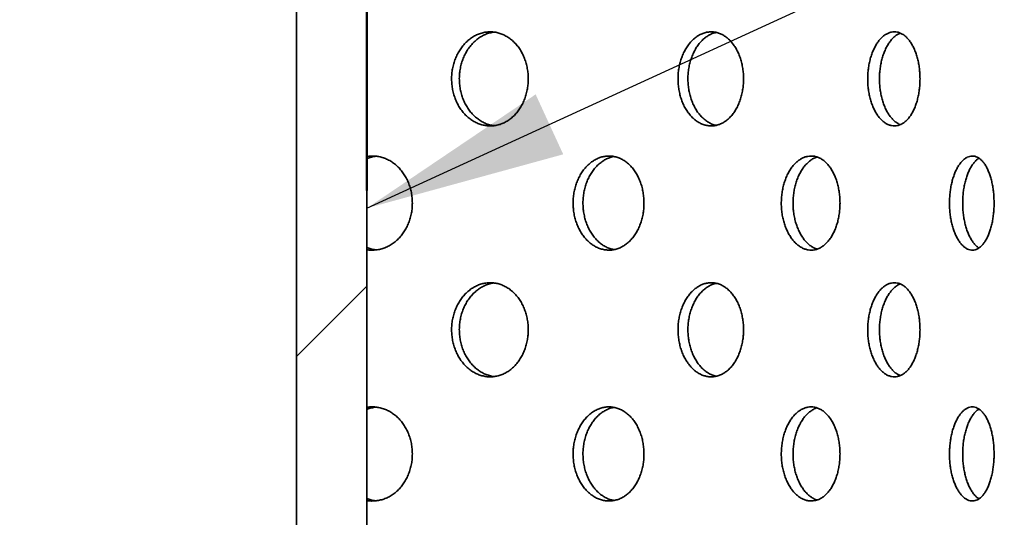
# Model space of a CAD drawing. Units: inches. Extents: x 0.2 to 8.4, y 0.1 to 10.9.
# Drawn here: x 4 to 4.5, y 6.7 to 7 of the extents above; entities that cross this region are included whole.
import ezdxf

# ---------------------------------------------------------------- set-up
doc = ezdxf.new("R2010")
doc.units = ezdxf.units.IN
doc.header["$MEASUREMENT"] = 0
doc.layers.add('WALL', color=7, linetype='Continuous', lineweight=50)
doc.styles.add('SLDTEXTSTYLE0', font='TXT', dxfattribs={"width": 0.605})
doc.dimstyles.new('SLDDIMSTYLE1', dxfattribs={"dimtxt": 0.101115, "dimasz": 0.1, "dimexe": 0, "dimexo": 0.0625, "dimgap": 0.025279, "dimtad": 0, "dimtih": 1, "dimtoh": 1, "dimdec": 6, "dimlfac": 8, "dimrnd": 1e-09, "dimzin": 12, "dimdsep": 46, "dimlunit": 5, "dimtxsty": 'SLDTEXTSTYLE0', "dimsah": 1, "dimcen": 0.09, "dimadec": 0, "dimazin": 3, "dimtfac": 1, "dimtdec": 3, "dimtofl": 0, "dimtmove": 0, "dimatfit": 3, "dimfxl": 0, "dimfrac": 2, "dimtolj": 1, "dimtzin": 12, "dimarcsym": 0})
doc.dimstyles.new('SLDDIMSTYLE4', dxfattribs={"dimtxt": 0.18, "dimasz": 0.1, "dimexe": 0, "dimexo": 0.0625, "dimgap": 0, "dimtad": 0, "dimtih": 1, "dimtoh": 1, "dimdec": 0, "dimrnd": 1e-09, "dimzin": 0, "dimdsep": 46, "dimlunit": 5, "dimtxsty": 'Standard', "dimsah": 1, "dimcen": 0.09, "dimadec": 0, "dimazin": 0, "dimtfac": 0.1, "dimtdec": 0, "dimtofl": 0, "dimtmove": 0, "dimatfit": 3, "dimfxl": 0, "dimfrac": 2, "dimtolj": 1, "dimtzin": 0, "dimarcsym": 0})

# ---------------------------------------------------------------- blocks, each defined once
blk = doc.blocks.new('_D_2')
at = {"layer": 'WALL'}
for p, q in [((3.3792, 7.38472), (3.3792, 6.90656)), ((4.20733, 7.38472), (4.20733, 6.90656)), ((3.3792, 7.03156), (3.4835, 7.03156)), ((4.20733, 7.03156), (4.10303, 7.03156)), ((3.6391, 7.01991), (3.6391, 6.88798)), ((3.6391, 7.01991), (3.66223, 7.01991)), ((3.963, 7.01991), (3.93988, 7.01991)), ((3.963, 7.01991), (3.963, 6.88798)), ((3.6391, 6.88798), (3.66223, 6.88798)), ((3.963, 6.88798), (3.93988, 6.88798))]:
    blk.add_line(p, q, dxfattribs=at)
for points in [[(3.3792, 7.03156), (3.4792, 7.01656), (3.4792, 7.04656)], [(4.20733, 7.03156), (4.10733, 7.04656), (4.10733, 7.01656)]]:
    blk.add_solid(points, dxfattribs=at)
at = {"layer": 'WALL', "char_height": 0.104167, "attachment_point": 1, "style": 'SLDTEXTSTYLE0'}
for s, insert in [('6 5/8', (3.71659, 7.16583)), ('%%c', (3.5769, 7.16583)), ('168', (3.68535, 7.01062))]:
    blk.add_mtext(s, dxfattribs=dict(at, insert=insert))
blk = doc.blocks.new('_D_3')
at = {"layer": 'WALL'}
for p, q in [((2.84014, 6.17691), (2.84014, 8.92869)), ((4.74639, 6.17691), (4.74639, 8.92869)), ((2.84014, 8.80369), (3.44495, 8.80369)), ((4.74639, 8.80369), (4.14158, 8.80369)), ((3.6391, 8.79205), (3.6391, 8.66012)), ((3.6391, 8.79205), (3.66223, 8.79205)), ((3.963, 8.79205), (3.93988, 8.79205)), ((3.963, 8.79205), (3.963, 8.66012)), ((3.6391, 8.66012), (3.66223, 8.66012)), ((3.963, 8.66012), (3.93988, 8.66012))]:
    blk.add_line(p, q, dxfattribs=at)
for points in [[(2.84014, 8.80369), (2.94014, 8.78869), (2.94014, 8.81869)], [(4.74639, 8.80369), (4.64639, 8.81869), (4.64639, 8.78869)]]:
    blk.add_solid(points, dxfattribs=at)
at = {"layer": 'WALL', "char_height": 0.104167, "attachment_point": 1, "style": 'SLDTEXTSTYLE0'}
for s, insert in [('15 1/4', (3.67805, 8.93797)), ('%%c', (3.53835, 8.93797)), ('387', (3.68535, 8.78275))]:
    blk.add_mtext(s, dxfattribs=dict(at, insert=insert))

msp = doc.modelspace()

# ---------------------------------------------------------------- hatches: boundary and pattern name
at = {"linetype": 'Continuous', "lineweight": 18}
h = msp.add_hatch(dxfattribs=at)
h.set_pattern_fill('ANSI31', style=0)
h.paths.add_polyline_path([(4.17232735, 7.44722068), (4.17232735, 6.07222068), (4.19107735, 6.07222068), (4.20732735, 6.25972068), (4.20732735, 7.44722068)], flags=0)

# ---------------------------------------------------------------- linework, layer by layer
at = {"color": 7, "linetype": 'Continuous', "lineweight": 35}
for p, q in [((4.17232735, 7.44722068), (4.17232735, 6.07222068)), ((4.20732735, 6.25972068), (4.20732735, 7.44722068))]:
    msp.add_line(p, q, dxfattribs=at)
for points, knots in [([(4.28764177, 6.96221753), (4.28761865, 6.96309103), (4.28757234, 6.96484084), (4.28720791, 6.96743071), (4.28663444, 6.96995578), (4.28582931, 6.97238052), (4.28481629, 6.97467805), (4.28360423, 6.97682367), (4.28220105, 6.97878359), (4.28062965, 6.98053931), (4.27890647, 6.98207109), (4.27704678, 6.98334964), (4.27507731, 6.98436614), (4.27302244, 6.98510692), (4.27090505, 6.98555122), (4.2687538, 6.98570244), (4.26659726, 6.98555812), (4.26446358, 6.98510922), (4.26237965, 6.98437201), (4.26037283, 6.98335602), (4.25847281, 6.98206503), (4.25670068, 6.98052591), (4.25507864, 6.97875764), (4.25363407, 6.97677583), (4.25237942, 6.97461394), (4.25132993, 6.97229759), (4.25050737, 6.969852), (4.24991419, 6.96731312), (4.24955753, 6.96471077), (4.24945093, 6.96207699), (4.24958658, 6.95944637), (4.24996268, 6.95684997), (4.25058285, 6.95432321), (4.25142991, 6.95189567), (4.25249327, 6.94959605), (4.25376622, 6.94745927), (4.25522439, 6.94550667), (4.25684988, 6.94376115), (4.25862668, 6.94225331), (4.26052634, 6.94099398), (4.26252617, 6.93999782), (4.26460299, 6.93928788), (4.26672773, 6.93886354), (4.26887529, 6.93873001), (4.27101815, 6.93890035), (4.27312965, 6.93936272), (4.27518415, 6.9401119), (4.2771528, 6.94114925), (4.27901405, 6.9424525), (4.28074413, 6.94400502), (4.28231616, 6.94579561), (4.2837163, 6.94779324), (4.28492666, 6.94997117), (4.28592526, 6.9523066), (4.28670977, 6.95476336), (4.28725367, 6.95725873), (4.28758138, 6.95975351), (4.28762164, 6.96139619), (4.28764177, 6.96221753)], [0, 0, 0, 0, 0.017761897, 0.035580684, 0.053342815, 0.071101905, 0.088917474, 0.10667708, 0.12449644, 0.142372154, 0.160191949, 0.178116695, 0.196098266, 0.214023126, 0.232009223, 0.250052642, 0.268038553, 0.28601705, 0.304053077, 0.322031284, 0.339958614, 0.357943362, 0.375870465, 0.393743057, 0.411672821, 0.42954529, 0.447381441, 0.465274558, 0.483110665, 0.500929639, 0.518805464, 0.536624448, 0.554439552, 0.572311448, 0.59012662, 0.607948896, 0.625827932, 0.643650366, 0.661494779, 0.679395939, 0.697240609, 0.71512748, 0.73307115, 0.750958293, 0.768902133, 0.786902968, 0.804846906, 0.822833907, 0.840878232, 0.858864989, 0.876840977, 0.894874569, 0.912850032, 0.930746205, 0.948699925, 0.966595632, 0.983297833, 1, 1, 1, 1]), ([(4.27060704, 6.93891698), (4.27055354, 6.93892038), (4.26978324, 6.93896926), (4.26830946, 6.93934659), (4.26622371, 6.94005798), (4.26421649, 6.94108093), (4.26231577, 6.94237007), (4.2605431, 6.94390967), (4.25892053, 6.94567777), (4.25747551, 6.94765959), (4.25622046, 6.94982146), (4.25517065, 6.95213781), (4.25434785, 6.95458343), (4.25375449, 6.95712234), (4.25339775, 6.95972474), (4.25329116, 6.96235858), (4.25342691, 6.96498926), (4.2538032, 6.96758572), (4.25442365, 6.97011253), (4.2552711, 6.97254013), (4.25633494, 6.97483978), (4.25760846, 6.97697656), (4.2590673, 6.97892921), (4.26069356, 6.98067455), (4.26247118, 6.98218287), (4.26437184, 6.98344007), (4.26637235, 6.98444376), (4.26845131, 6.9851249), (4.26986897, 6.98547996), (4.27058693, 6.98552377), (4.27058944, 6.98552392)], [0, 0, 0, 0, 0.0028765851, 0.0414164778, 0.0800796878, 0.1186189706, 0.1570511752, 0.1956064596, 0.2340381834, 0.2723551831, 0.3107947461, 0.3491114865, 0.3873517856, 0.4257142159, 0.4639544216, 0.5021585676, 0.5404845992, 0.5786887649, 0.6168847628, 0.6552025269, 0.6933986696, 0.7316097678, 0.7699425628, 0.8081539935, 0.8464116976, 0.8847910685, 0.9230493114, 0.9613963959, 0.9998652578, 1, 1, 1, 1]), ([(4.39482774, 6.96221753), (4.39480816, 6.96309103), (4.39476894, 6.96484084), (4.39446024, 6.96743071), (4.39397431, 6.96995578), (4.39329189, 6.97238052), (4.39243283, 6.97467805), (4.3914044, 6.97682367), (4.390213, 6.97878359), (4.38887777, 6.98053931), (4.38741236, 6.98207109), (4.38582938, 6.98334964), (4.38415139, 6.98436614), (4.38239893, 6.98510692), (4.38059121, 6.98555122), (4.37875272, 6.98570244), (4.37690782, 6.98555812), (4.37508051, 6.98510922), (4.37329407, 6.98437201), (4.37157209, 6.98335602), (4.3699402, 6.98206503), (4.36841687, 6.98052591), (4.36702148, 6.97875764), (4.36577786, 6.97677583), (4.36469709, 6.97461394), (4.36379255, 6.97229759), (4.36308333, 6.969852), (4.3625717, 6.96731312), (4.36226399, 6.96471077), (4.36217204, 6.96207699), (4.36228908, 6.95944637), (4.36261351, 6.95684997), (4.36314842, 6.95432321), (4.36387876, 6.95189567), (4.36479518, 6.94959605), (4.36589166, 6.94745927), (4.36714689, 6.94550667), (4.36854519, 6.94376115), (4.3700724, 6.94225331), (4.37170384, 6.94099398), (4.37341976, 6.93999782), (4.37519996, 6.93928788), (4.37701945, 6.93886354), (4.37885664, 6.93873001), (4.38068781, 6.93890035), (4.38249037, 6.93936272), (4.38424251, 6.9401119), (4.38591967, 6.94114925), (4.38750386, 6.9424525), (4.3889751, 6.94400502), (4.39031077, 6.94579561), (4.39149952, 6.94779324), (4.39252645, 6.94997117), (4.39337323, 6.9523066), (4.39403817, 6.95476336), (4.39449898, 6.95725873), (4.39477659, 6.95975351), (4.39481069, 6.96139619), (4.39482774, 6.96221753)], [0, 0, 0, 0, 0.017761897, 0.035580684, 0.053342815, 0.071101905, 0.088917474, 0.10667708, 0.12449644, 0.142372154, 0.160191949, 0.178116695, 0.196098266, 0.214023126, 0.232009223, 0.250052642, 0.268038553, 0.28601705, 0.304053077, 0.322031284, 0.339958614, 0.357943362, 0.375870465, 0.393743057, 0.411672821, 0.42954529, 0.447381441, 0.465274558, 0.483110665, 0.500929639, 0.518805464, 0.536624448, 0.554439552, 0.572311448, 0.59012662, 0.607948896, 0.625827932, 0.643650366, 0.661494779, 0.679395939, 0.697240609, 0.71512748, 0.73307115, 0.750958293, 0.768902133, 0.786902968, 0.804846906, 0.822833907, 0.840878232, 0.858864989, 0.876840977, 0.894874569, 0.912850032, 0.930746205, 0.948699925, 0.966595632, 0.983297833, 1, 1, 1, 1]), ([(4.38120725, 6.93908371), (4.38081087, 6.93916968), (4.37980307, 6.93938824), (4.37822651, 6.94007089), (4.37650272, 6.94107749), (4.37487019, 6.94237099), (4.37334602, 6.94390942), (4.37194993, 6.94567784), (4.37070569, 6.94765957), (4.36962439, 6.94982146), (4.36871942, 6.95213781), (4.36800987, 6.95458343), (4.36749802, 6.95712234), (4.36719018, 6.95972474), (4.36709823, 6.96235858), (4.36721537, 6.96498926), (4.36754002, 6.96758572), (4.36807525, 6.97011253), (4.36880605, 6.97254013), (4.36972304, 6.97483978), (4.37082021, 6.97697658), (4.37207625, 6.97892913), (4.37347544, 6.98067482), (4.37500374, 6.98218186), (4.37663606, 6.98344385), (4.37835411, 6.98442966), (4.37988717, 6.98507466), (4.38085186, 6.98527447), (4.38120972, 6.98534859)], [0, 0, 0, 0, 0.025902987, 0.065858419, 0.105685782, 0.145402488, 0.185246387, 0.224962596, 0.264560247, 0.304284557, 0.34388194, 0.383400326, 0.423044926, 0.462563216, 0.502044241, 0.541651225, 0.581132271, 0.620604875, 0.660203316, 0.69967607, 0.73916428, 0.778778253, 0.818266807, 0.85780318, 0.897465286, 0.937002216, 0.976630957, 1, 1, 1, 1]), ([(4.48267898, 6.96221753), (4.48266358, 6.96309103), (4.48263271, 6.96484084), (4.48238965, 6.96743071), (4.48200689, 6.96995578), (4.4814691, 6.97238052), (4.48079162, 6.97467805), (4.47997988, 6.97682367), (4.47903855, 6.97878359), (4.47798239, 6.98053931), (4.47682186, 6.98207109), (4.47556648, 6.98334964), (4.4742339, 6.98436614), (4.47284017, 6.98510692), (4.47140022, 6.98555122), (4.46993358, 6.98570244), (4.46845962, 6.98555812), (4.46699742, 6.98510922), (4.46556587, 6.98437201), (4.46418408, 6.98335602), (4.46287276, 6.98206503), (4.46164721, 6.98052591), (4.46052331, 6.97875764), (4.45952062, 6.97677583), (4.45864845, 6.97461394), (4.45791795, 6.97229759), (4.45734485, 6.969852), (4.45693123, 6.96731312), (4.45668236, 6.96471077), (4.45660801, 6.96207699), (4.45670267, 6.95944637), (4.45696501, 6.95684997), (4.45739746, 6.95432321), (4.4579876, 6.95189567), (4.45872764, 6.94959605), (4.45961241, 6.94745927), (4.46062436, 6.94550667), (4.46175052, 6.94376115), (4.46297905, 6.94225331), (4.46428983, 6.94099398), (4.4656667, 6.93999782), (4.46709306, 6.93928788), (4.46854882, 6.93886354), (4.47001659, 6.93873001), (4.47147722, 6.93890035), (4.47291289, 6.93936272), (4.47430635, 6.9401119), (4.47563813, 6.94114925), (4.47689434, 6.9424525), (4.47805944, 6.94400502), (4.47911584, 6.94579561), (4.48005498, 6.94779324), (4.48086547, 6.94997117), (4.48153322, 6.9523066), (4.48205721, 6.95476336), (4.48242014, 6.95725873), (4.48263872, 6.95975351), (4.48266556, 6.96139619), (4.48267898, 6.96221753)], [0, 0, 0, 0, 0.017761897, 0.035580684, 0.053342815, 0.071101905, 0.088917474, 0.10667708, 0.12449644, 0.142372154, 0.160191949, 0.178116695, 0.196098266, 0.214023126, 0.232009223, 0.250052642, 0.268038553, 0.28601705, 0.304053077, 0.322031284, 0.339958614, 0.357943362, 0.375870465, 0.393743057, 0.411672821, 0.42954529, 0.447381441, 0.465274558, 0.483110665, 0.500929639, 0.518805464, 0.536624448, 0.554439552, 0.572311448, 0.59012662, 0.607948896, 0.625827932, 0.643650366, 0.661494779, 0.679395939, 0.697240609, 0.71512748, 0.73307115, 0.750958293, 0.768902133, 0.786902968, 0.804846906, 0.822833907, 0.840878232, 0.858864989, 0.876840977, 0.894874569, 0.912850032, 0.930746205, 0.948699925, 0.966595632, 0.983297833, 1, 1, 1, 1]), ([(4.4728371, 6.93938853), (4.47236606, 6.93961003), (4.4714158, 6.9400569), (4.47004401, 6.94108308), (4.46873111, 6.94236949), (4.46750471, 6.94390982), (4.4663799, 6.94567773), (4.46537646, 6.9476596), (4.46450365, 6.94982146), (4.46377262, 6.95213781), (4.46319912, 6.95458343), (4.46278521, 6.95712234), (4.46253619, 6.95972474), (4.46246182, 6.96235858), (4.46255658, 6.96498926), (4.46281916, 6.96758572), (4.46325198, 6.97011253), (4.46384262, 6.97254012), (4.4645833, 6.97483979), (4.46546885, 6.97697655), (4.4664817, 6.97892925), (4.46760894, 6.98067437), (4.4688385, 6.98218353), (4.47015114, 6.9834376), (4.47149315, 6.98442775), (4.47241188, 6.98484537), (4.47285401, 6.98504635)], [0, 0, 0, 0, 0.041339146, 0.083396849, 0.125337698, 0.167412863, 0.209353188, 0.251168314, 0.293117193, 0.334932037, 0.376663461, 0.418528166, 0.460259487, 0.501951457, 0.54377644, 0.585468432, 0.62715151, 0.668967471, 0.710650707, 0.752350264, 0.794182628, 0.835882547, 0.877632965, 0.919516157, 0.961267163, 1, 1, 1, 1]), ([(4.22994199, 6.90034568), (4.22991737, 6.90122304), (4.22986805, 6.90298055), (4.22947978, 6.90558195), (4.22886853, 6.90811853), (4.22800999, 6.91055454), (4.22692918, 6.91286263), (4.22563676, 6.91501521), (4.22414173, 6.91697828), (4.22246923, 6.91873354), (4.22063878, 6.92025982), (4.21866786, 6.92152846), (4.21658577, 6.92253302), (4.21441775, 6.92325868), (4.21218751, 6.92369538), (4.20992979, 6.92381256), (4.20829725, 6.92376147), (4.20744067, 6.92358103), (4.20732735, 6.92355716)], [0, 0, 0, 0, 0.065915972, 0.132042222, 0.197958275, 0.263873415, 0.329998694, 0.395913951, 0.461846447, 0.52798911, 0.593921576, 0.659865537, 0.726019845, 0.791963676, 0.857888857, 0.924024373, 0.989949527, 1, 1, 1, 1]), ([(4.20732735, 6.92253139), (4.20733306, 6.92253407), (4.20804121, 6.92286582), (4.20953354, 6.92324444), (4.2110429, 6.92362071), (4.21182141, 6.92366159), (4.21184464, 6.92366281)], [0, 0, 0, 0, 0.00397946, 0.493654303, 0.98489149, 1, 1, 1, 1]), ([(4.34526772, 6.90034568), (4.3452463, 6.90122304), (4.3452034, 6.90298055), (4.34486553, 6.90558195), (4.34433349, 6.90811853), (4.343586, 6.91055454), (4.34264461, 6.91286263), (4.34151834, 6.91501521), (4.34021474, 6.91697828), (4.33875545, 6.91873355), (4.3371572, 6.9202598), (4.3354349, 6.92152855), (4.33361404, 6.92253268), (4.33171621, 6.92325994), (4.32976291, 6.92369071), (4.3277808, 6.92383005), (4.3257937, 6.92367634), (4.3238275, 6.92322101), (4.32190693, 6.92248057), (4.32005529, 6.92146386), (4.31830004, 6.92017416), (4.31666098, 6.91863738), (4.31515857, 6.91687188), (4.31381858, 6.91489245), (4.31265329, 6.91273162), (4.31167774, 6.91041564), (4.31091266, 6.90796932), (4.3103609, 6.9054283), (4.31002962, 6.90282354), (4.30993168, 6.90018702), (4.31005989, 6.89755337), (4.31041257, 6.89495416), (4.31099307, 6.89242485), (4.31178523, 6.88999506), (4.31277903, 6.88769366), (4.31396803, 6.88555564), (4.31532938, 6.8836024), (4.31684585, 6.8818575), (4.31850219, 6.88035153), (4.32027167, 6.87909532), (4.32213198, 6.87810419), (4.3240611, 6.87740085), (4.32603176, 6.87698405), (4.32801979, 6.87685881), (4.32999935, 6.87703731), (4.33194592, 6.87750644), (4.33383659, 6.87826056), (4.33564484, 6.87930013), (4.33735147, 6.8806019), (4.33893689, 6.88215037), (4.34037668, 6.88393428), (4.34165861, 6.88592281), (4.34276809, 6.88809193), (4.34368481, 6.89041975), (4.34440608, 6.8928711), (4.34490796, 6.89536657), (4.34521163, 6.89786804), (4.34524903, 6.8995198), (4.34526772, 6.90034568)], [0, 0, 0, 0, 0.017873844, 0.035804707, 0.053678573, 0.071552191, 0.089482791, 0.107356441, 0.125234766, 0.143170079, 0.161048396, 0.17892983, 0.196868301, 0.214749699, 0.23262604, 0.250559416, 0.26843575, 0.286306749, 0.304234733, 0.322105764, 0.339979504, 0.357910209, 0.375783969, 0.393664257, 0.411601552, 0.429481816, 0.447362244, 0.465299716, 0.483180112, 0.501054046, 0.518984999, 0.536858941, 0.554729885, 0.5726578, 0.59052878, 0.608404903, 0.626338001, 0.644214131, 0.662095519, 0.680033932, 0.697915288, 0.71579381, 0.733729376, 0.751607877, 0.769479879, 0.787408883, 0.805280908, 0.823152909, 0.841081875, 0.858953907, 0.876832425, 0.894767934, 0.912646443, 0.930527832, 0.94846626, 0.966347614, 0.983173809, 1, 1, 1, 1]), ([(4.33030277, 6.87716037), (4.32978494, 6.8772651), (4.32860926, 6.87750288), (4.32682569, 6.87821653), (4.32497352, 6.87922605), (4.32321865, 6.88051771), (4.32157976, 6.88205399), (4.32007759, 6.88381965), (4.31873783, 6.88579907), (4.31757277, 6.88795992), (4.31659743, 6.8902759), (4.31583252, 6.89272223), (4.3152809, 6.89526324), (4.31494971, 6.89786801), (4.31485181, 6.90050454), (4.31498001, 6.90313819), (4.31533263, 6.90573741), (4.31591302, 6.90826673), (4.31670505, 6.91069653), (4.31769867, 6.91299793), (4.31888748, 6.91513596), (4.32024863, 6.91708913), (4.32176487, 6.91883419), (4.32342107, 6.92033949), (4.32519014, 6.92159805), (4.32705113, 6.92258028), (4.32876453, 6.92323543), (4.32986278, 6.92343938), (4.33030411, 6.92352133)], [0, 0, 0, 0, 0.030973541, 0.070323194, 0.109547841, 0.148778325, 0.188133842, 0.227364373, 0.266608968, 0.305978686, 0.345223233, 0.384468129, 0.42383823, 0.463083058, 0.50231396, 0.541670011, 0.580900932, 0.620125392, 0.659474897, 0.698699433, 0.737935055, 0.77729573, 0.816531366, 0.855778333, 0.895150461, 0.934397358, 0.973638149, 1, 1, 1, 1]), ([(4.44285163, 6.90034568), (4.4428341, 6.90122304), (4.44279898, 6.90298055), (4.44252237, 6.90558195), (4.44208665, 6.90811853), (4.44147425, 6.91055454), (4.44070252, 6.91286263), (4.4397786, 6.91501521), (4.43870833, 6.91697828), (4.43750915, 6.91873355), (4.43619448, 6.9202598), (4.43477617, 6.92152855), (4.433275, 6.92253268), (4.43170856, 6.92325994), (4.43009426, 6.92369071), (4.42845417, 6.92383005), (4.42680796, 6.92367634), (4.42517698, 6.92322101), (4.423582, 6.92248057), (4.42204255, 6.92146386), (4.42058158, 6.92017416), (4.41921598, 6.91863738), (4.41796307, 6.91687188), (4.41684466, 6.91489245), (4.41587136, 6.91273162), (4.41505602, 6.91041564), (4.41441628, 6.90796932), (4.41395473, 6.9054283), (4.41367752, 6.90282354), (4.41359558, 6.90018702), (4.41370287, 6.89755337), (4.41399794, 6.89495416), (4.41448353, 6.89242485), (4.41514589, 6.88999506), (4.41597641, 6.88769366), (4.41696944, 6.88555564), (4.41810556, 6.8836024), (4.41937009, 6.8818575), (4.42074991, 6.88035153), (4.4222225, 6.87909532), (4.42376904, 6.87810419), (4.42537085, 6.87740085), (4.42700525, 6.87698405), (4.42865208, 6.87685881), (4.43028976, 6.87703731), (4.43189821, 6.87750644), (4.43345861, 6.87826056), (4.43494913, 6.87930013), (4.43635433, 6.8806019), (4.43765833, 6.88215037), (4.43884134, 6.88393428), (4.4398937, 6.88592281), (4.44080377, 6.88809193), (4.44155521, 6.89041975), (4.44214612, 6.8928711), (4.44255709, 6.89536657), (4.44280572, 6.89786804), (4.44283633, 6.8995198), (4.44285163, 6.90034568)], [0, 0, 0, 0, 0.017873844, 0.035804707, 0.053678573, 0.071552191, 0.089482791, 0.107356441, 0.125234766, 0.143170079, 0.161048396, 0.17892983, 0.196868301, 0.214749699, 0.23262604, 0.250559416, 0.26843575, 0.286306749, 0.304234733, 0.322105764, 0.339979504, 0.357910209, 0.375783969, 0.393664257, 0.411601552, 0.429481816, 0.447362244, 0.465299716, 0.483180112, 0.501054046, 0.518984999, 0.536858941, 0.554729885, 0.5726578, 0.59052878, 0.608404903, 0.626338001, 0.644214131, 0.662095519, 0.680033932, 0.697915288, 0.71579381, 0.733729376, 0.751607877, 0.769479879, 0.787408883, 0.805280908, 0.823152909, 0.841081875, 0.858953907, 0.876832425, 0.894767934, 0.912646443, 0.930527832, 0.94846626, 0.966347614, 0.983173809, 1, 1, 1, 1]), ([(4.43140521, 6.87741267), (4.43127958, 6.8774457), (4.43060949, 6.87762189), (4.42942781, 6.87822587), (4.42788673, 6.87922355), (4.42642648, 6.88051838), (4.425061, 6.88205381), (4.4238084, 6.8838197), (4.42269025, 6.88579905), (4.42171723, 6.88795992), (4.42090213, 6.8902759), (4.42026259, 6.89272223), (4.4198012, 6.89526324), (4.4195241, 6.89786801), (4.41944219, 6.90050454), (4.41954946, 6.90313819), (4.41984446, 6.90573741), (4.42032991, 6.90826673), (4.4209921, 6.91069653), (4.4218224, 6.91299793), (4.4228152, 6.91513598), (4.42395108, 6.91708908), (4.42521531, 6.91883441), (4.42659504, 6.92033868), (4.42806686, 6.92160107), (4.42961525, 6.92256905), (4.43073754, 6.92312496), (4.4313432, 6.92327439), (4.43140535, 6.92328972)], [0, 0, 0, 0, 0.0094953636, 0.0506461232, 0.0916661558, 0.1326922919, 0.1738491839, 0.2148753683, 0.2559162617, 0.297088005, 0.3381288475, 0.3791700558, 0.4203421987, 0.4613833362, 0.5024099091, 0.5435673597, 0.5845939524, 0.6256137891, 0.6667643939, 0.70778431, 0.7488158191, 0.789978105, 0.8310096292, 0.8720530026, 0.9132272664, 0.954270567, 0.9953074811, 1, 1, 1, 1]), ([(4.51955728, 6.90034568), (4.51954421, 6.90122304), (4.51951801, 6.90298055), (4.51931155, 6.90558195), (4.51898614, 6.90811853), (4.51852851, 6.91055454), (4.51795125, 6.91286263), (4.51725938, 6.91501521), (4.51645684, 6.91697828), (4.5155563, 6.91873355), (4.51456747, 6.9202598), (4.51349873, 6.92152855), (4.51236551, 6.92253268), (4.5111808, 6.92325994), (4.50995739, 6.92369071), (4.50871203, 6.92383005), (4.50745962, 6.92367634), (4.50621629, 6.92322101), (4.50499817, 6.92248057), (4.50382038, 6.92146386), (4.50270065, 6.92017416), (4.50165239, 6.91863738), (4.50068926, 6.91687188), (4.49982837, 6.91489245), (4.49907834, 6.91273162), (4.49844941, 6.91041564), (4.49795558, 6.90796932), (4.49759908, 6.9054283), (4.49738485, 6.90282354), (4.49732155, 6.90018702), (4.49740447, 6.89755337), (4.49763244, 6.89495416), (4.49800751, 6.89242485), (4.49851878, 6.88999506), (4.49915932, 6.88769366), (4.49992447, 6.88555564), (4.50079885, 6.8836024), (4.50177079, 6.8818575), (4.50282975, 6.88035153), (4.50395812, 6.87909532), (4.50514117, 6.87810419), (4.5063642, 6.87740085), (4.50760979, 6.87698405), (4.5088625, 6.87685881), (4.51010567, 6.87703731), (4.51132431, 6.87750644), (4.51250428, 6.87826056), (4.51362917, 6.87930013), (4.51468775, 6.8806019), (4.51566843, 6.88215037), (4.51655664, 6.88393428), (4.51734561, 6.88592281), (4.51802702, 6.88809193), (4.51858904, 6.89041975), (4.51903058, 6.8928711), (4.51933745, 6.89536657), (4.51952303, 6.89786804), (4.51954586, 6.8995198), (4.51955728, 6.90034568)], [0, 0, 0, 0, 0.017873844, 0.035804707, 0.053678573, 0.071552191, 0.089482791, 0.107356441, 0.125234766, 0.143170079, 0.161048396, 0.17892983, 0.196868301, 0.214749699, 0.23262604, 0.250559416, 0.26843575, 0.286306749, 0.304234733, 0.322105764, 0.339979504, 0.357910209, 0.375783969, 0.393664257, 0.411601552, 0.429481816, 0.447362244, 0.465299716, 0.483180112, 0.501054046, 0.518984999, 0.536858941, 0.554729885, 0.5726578, 0.59052878, 0.608404903, 0.626338001, 0.644214131, 0.662095519, 0.680033932, 0.697915288, 0.71579381, 0.733729376, 0.751607877, 0.769479879, 0.787408883, 0.805280908, 0.823152909, 0.841081875, 0.858953907, 0.876832425, 0.894767934, 0.912646443, 0.930527832, 0.94846626, 0.966347614, 0.983173809, 1, 1, 1, 1]), ([(4.51201239, 6.87799879), (4.51186987, 6.87808144), (4.51132124, 6.87839962), (4.5104047, 6.8792394), (4.50928342, 6.88051412), (4.50823594, 6.88205495), (4.50727299, 6.88381939), (4.50641244, 6.88579913), (4.5056627, 6.8879599), (4.50503405, 6.8902759), (4.50454044, 6.89272222), (4.50418411, 6.89526324), (4.50396999, 6.89786801), (4.50390673, 6.90050454), (4.50398962, 6.90313819), (4.5042175, 6.90573741), (4.50459241, 6.90826673), (4.50510348, 6.91069653), (4.50574378, 6.91299795), (4.50650866, 6.91513587), (4.5073827, 6.91708946), (4.50835451, 6.91883299), (4.5094126, 6.92034398), (4.51054292, 6.92158124), (4.51141573, 6.92237001), (4.5119159, 6.92264811), (4.51200881, 6.92269976)], [0, 0, 0, 0, 0.015521877, 0.059753935, 0.103992574, 0.148372208, 0.1926109, 0.236865452, 0.281261101, 0.325515598, 0.36977049, 0.414166569, 0.458421384, 0.502660495, 0.547040731, 0.591279863, 0.63551171, 0.679884564, 0.724116497, 0.76836093, 0.81274638, 0.85699083, 0.901248056, 0.945646422, 0.98990357, 1, 1, 1, 1]), ([(4.20732735, 6.87714634), (4.20753159, 6.87710583), (4.2084805, 6.87691765), (4.21020164, 6.87687272), (4.21245742, 6.87703357), (4.21468008, 6.87750744), (4.21684012, 6.87826029), (4.21890802, 6.8793002), (4.22086122, 6.88060188), (4.2226771, 6.88215038), (4.2243274, 6.88393428), (4.22579768, 6.88592281), (4.22707092, 6.88809193), (4.22812345, 6.89041975), (4.22895191, 6.8928711), (4.22952855, 6.89536657), (4.22987752, 6.89786804), (4.2299205, 6.8995198), (4.22994199, 6.90034568)], [0, 0, 0, 0, 0.018081927, 0.084011932, 0.14991797, 0.21603421, 0.281940333, 0.347846368, 0.413962469, 0.479868618, 0.545798685, 0.611938914, 0.677868946, 0.743809601, 0.809960596, 0.875901122, 0.937950567, 1, 1, 1, 1]), ([(4.21186912, 6.87704003), (4.21174651, 6.8770475), (4.2108715, 6.87710082), (4.20933816, 6.87745168), (4.20797171, 6.8779439), (4.20732735, 6.87817601)], [0, 0, 0, 0, 0.079283333, 0.565833591, 1, 1, 1, 1]), ([(4.28764177, 6.83721753), (4.28761865, 6.83809103), (4.28757234, 6.83984084), (4.28720791, 6.84243071), (4.28663444, 6.84495578), (4.28582931, 6.84738052), (4.28481629, 6.84967805), (4.28360423, 6.85182367), (4.28220105, 6.85378359), (4.28062965, 6.85553931), (4.27890647, 6.85707109), (4.27704678, 6.85834964), (4.27507731, 6.85936614), (4.27302244, 6.86010692), (4.27090505, 6.86055122), (4.2687538, 6.86070244), (4.26659726, 6.86055812), (4.26446358, 6.86010922), (4.26237965, 6.85937201), (4.26037283, 6.85835602), (4.25847281, 6.85706503), (4.25670068, 6.85552591), (4.25507864, 6.85375764), (4.25363407, 6.85177583), (4.25237942, 6.84961394), (4.25132993, 6.84729759), (4.25050737, 6.844852), (4.24991419, 6.84231312), (4.24955753, 6.83971077), (4.24945093, 6.83707699), (4.24958658, 6.83444637), (4.24996268, 6.83184997), (4.25058285, 6.82932321), (4.25142991, 6.82689567), (4.25249327, 6.82459605), (4.25376622, 6.82245927), (4.25522439, 6.82050667), (4.25684988, 6.81876115), (4.25862668, 6.81725331), (4.26052634, 6.81599398), (4.26252617, 6.81499782), (4.26460299, 6.81428788), (4.26672773, 6.81386354), (4.26887529, 6.81373001), (4.27101815, 6.81390035), (4.27312965, 6.81436272), (4.27518415, 6.8151119), (4.2771528, 6.81614925), (4.27901405, 6.8174525), (4.28074413, 6.81900502), (4.28231616, 6.82079561), (4.2837163, 6.82279324), (4.28492666, 6.82497117), (4.28592526, 6.8273066), (4.28670977, 6.82976336), (4.28725367, 6.83225873), (4.28758138, 6.83475351), (4.28762164, 6.83639619), (4.28764177, 6.83721753)], [0, 0, 0, 0, 0.0177618973, 0.0355806842, 0.0533428151, 0.0711019051, 0.0889174744, 0.1066770801, 0.1244964403, 0.1423721538, 0.1601919486, 0.1781166954, 0.196098266, 0.2140231265, 0.2320092231, 0.250052642, 0.2680385529, 0.2860170498, 0.3040530767, 0.3220312838, 0.3399586145, 0.3579433623, 0.3758704645, 0.3937430568, 0.4116728208, 0.4295452898, 0.4473814407, 0.4652745581, 0.4831106646, 0.5009296394, 0.5188054641, 0.5366244482, 0.5544395517, 0.5723114481, 0.5901266203, 0.6079488961, 0.6258279319, 0.6436503657, 0.6614947794, 0.679395939, 0.6972406086, 0.7151274802, 0.7330711501, 0.7509582927, 0.7689021335, 0.7869029678, 0.8048469063, 0.8228339067, 0.8408782324, 0.8588649893, 0.8768409769, 0.894874569, 0.9128500323, 0.930746205, 0.948699925, 0.9665956318, 0.9832978329, 1, 1, 1, 1]), ([(4.27060704, 6.81391698), (4.27055354, 6.81392038), (4.26978324, 6.81396926), (4.26830946, 6.81434659), (4.26622371, 6.81505798), (4.26421649, 6.81608093), (4.26231577, 6.81737007), (4.2605431, 6.81890967), (4.25892053, 6.82067777), (4.25747551, 6.82265959), (4.25622046, 6.82482146), (4.25517065, 6.82713781), (4.25434785, 6.82958343), (4.25375449, 6.83212234), (4.25339775, 6.83472474), (4.25329116, 6.83735858), (4.25342691, 6.83998926), (4.2538032, 6.84258572), (4.25442365, 6.84511253), (4.2552711, 6.84754013), (4.25633494, 6.84983978), (4.25760846, 6.85197656), (4.2590673, 6.85392921), (4.26069356, 6.85567455), (4.26247118, 6.85718287), (4.26437184, 6.85844007), (4.26637235, 6.85944376), (4.26845131, 6.8601249), (4.26986897, 6.86047996), (4.27058693, 6.86052377), (4.27058944, 6.86052392)], [0, 0, 0, 0, 0.002876585, 0.041416478, 0.080079688, 0.118618971, 0.157051175, 0.19560646, 0.234038183, 0.272355183, 0.310794746, 0.349111487, 0.387351786, 0.425714216, 0.463954422, 0.502158568, 0.540484599, 0.578688765, 0.616884763, 0.655202527, 0.69339867, 0.731609768, 0.769942563, 0.808153993, 0.846411698, 0.884791069, 0.923049311, 0.961396396, 0.999865258, 1, 1, 1, 1]), ([(4.39482774, 6.83721753), (4.39480816, 6.83809103), (4.39476894, 6.83984084), (4.39446024, 6.84243071), (4.39397431, 6.84495578), (4.39329189, 6.84738052), (4.39243283, 6.84967805), (4.3914044, 6.85182367), (4.390213, 6.85378359), (4.38887777, 6.85553931), (4.38741236, 6.85707109), (4.38582938, 6.85834964), (4.38415139, 6.85936614), (4.38239893, 6.86010692), (4.38059121, 6.86055122), (4.37875272, 6.86070244), (4.37690782, 6.86055812), (4.37508051, 6.86010922), (4.37329407, 6.85937201), (4.37157209, 6.85835602), (4.3699402, 6.85706503), (4.36841687, 6.85552591), (4.36702148, 6.85375764), (4.36577786, 6.85177583), (4.36469709, 6.84961394), (4.36379255, 6.84729759), (4.36308333, 6.844852), (4.3625717, 6.84231312), (4.36226399, 6.83971077), (4.36217204, 6.83707699), (4.36228908, 6.83444637), (4.36261351, 6.83184997), (4.36314842, 6.82932321), (4.36387876, 6.82689567), (4.36479518, 6.82459605), (4.36589166, 6.82245927), (4.36714689, 6.82050667), (4.36854519, 6.81876115), (4.3700724, 6.81725331), (4.37170384, 6.81599398), (4.37341976, 6.81499782), (4.37519996, 6.81428788), (4.37701945, 6.81386354), (4.37885664, 6.81373001), (4.38068781, 6.81390035), (4.38249037, 6.81436272), (4.38424251, 6.8151119), (4.38591967, 6.81614925), (4.38750386, 6.8174525), (4.3889751, 6.81900502), (4.39031077, 6.82079561), (4.39149952, 6.82279324), (4.39252645, 6.82497117), (4.39337323, 6.8273066), (4.39403817, 6.82976336), (4.39449898, 6.83225873), (4.39477659, 6.83475351), (4.39481069, 6.83639619), (4.39482774, 6.83721753)], [0, 0, 0, 0, 0.0177618973, 0.0355806842, 0.0533428151, 0.0711019051, 0.0889174744, 0.1066770801, 0.1244964403, 0.1423721538, 0.1601919486, 0.1781166954, 0.196098266, 0.2140231265, 0.2320092231, 0.250052642, 0.2680385529, 0.2860170498, 0.3040530767, 0.3220312838, 0.3399586145, 0.3579433623, 0.3758704645, 0.3937430568, 0.4116728208, 0.4295452898, 0.4473814407, 0.4652745581, 0.4831106646, 0.5009296394, 0.5188054641, 0.5366244482, 0.5544395517, 0.5723114481, 0.5901266203, 0.6079488961, 0.6258279319, 0.6436503657, 0.6614947794, 0.679395939, 0.6972406086, 0.7151274802, 0.7330711501, 0.7509582927, 0.7689021335, 0.7869029678, 0.8048469063, 0.8228339067, 0.8408782324, 0.8588649893, 0.8768409769, 0.894874569, 0.9128500323, 0.930746205, 0.948699925, 0.9665956318, 0.9832978329, 1, 1, 1, 1]), ([(4.38120725, 6.81408371), (4.38081087, 6.81416968), (4.37980307, 6.81438824), (4.37822651, 6.81507089), (4.37650272, 6.81607749), (4.37487019, 6.81737099), (4.37334602, 6.81890942), (4.37194993, 6.82067784), (4.37070569, 6.82265957), (4.36962439, 6.82482146), (4.36871942, 6.82713781), (4.36800987, 6.82958343), (4.36749802, 6.83212234), (4.36719018, 6.83472474), (4.36709823, 6.83735858), (4.36721537, 6.83998926), (4.36754002, 6.84258572), (4.36807525, 6.84511253), (4.36880605, 6.84754013), (4.36972304, 6.84983978), (4.37082021, 6.85197658), (4.37207625, 6.85392913), (4.37347544, 6.85567482), (4.37500374, 6.85718186), (4.37663606, 6.85844385), (4.37835411, 6.85942966), (4.37988717, 6.86007466), (4.38085186, 6.86027447), (4.38120972, 6.86034859)], [0, 0, 0, 0, 0.025902987, 0.065858419, 0.105685782, 0.145402488, 0.185246387, 0.224962596, 0.264560247, 0.304284557, 0.34388194, 0.383400326, 0.423044926, 0.462563216, 0.502044241, 0.541651225, 0.581132271, 0.620604875, 0.660203316, 0.69967607, 0.73916428, 0.778778253, 0.818266807, 0.85780318, 0.897465286, 0.937002216, 0.976630957, 1, 1, 1, 1]), ([(4.48267898, 6.83721753), (4.48266358, 6.83809103), (4.48263271, 6.83984084), (4.48238965, 6.84243071), (4.48200689, 6.84495578), (4.4814691, 6.84738052), (4.48079162, 6.84967805), (4.47997988, 6.85182367), (4.47903855, 6.85378359), (4.47798239, 6.85553931), (4.47682186, 6.85707109), (4.47556648, 6.85834964), (4.4742339, 6.85936614), (4.47284017, 6.86010692), (4.47140022, 6.86055122), (4.46993358, 6.86070244), (4.46845962, 6.86055812), (4.46699742, 6.86010922), (4.46556587, 6.85937201), (4.46418408, 6.85835602), (4.46287276, 6.85706503), (4.46164721, 6.85552591), (4.46052331, 6.85375764), (4.45952062, 6.85177583), (4.45864845, 6.84961394), (4.45791795, 6.84729759), (4.45734485, 6.844852), (4.45693123, 6.84231312), (4.45668236, 6.83971077), (4.45660801, 6.83707699), (4.45670267, 6.83444637), (4.45696501, 6.83184997), (4.45739746, 6.82932321), (4.4579876, 6.82689567), (4.45872764, 6.82459605), (4.45961241, 6.82245927), (4.46062436, 6.82050667), (4.46175052, 6.81876115), (4.46297905, 6.81725331), (4.46428983, 6.81599398), (4.4656667, 6.81499782), (4.46709306, 6.81428788), (4.46854882, 6.81386354), (4.47001659, 6.81373001), (4.47147722, 6.81390035), (4.47291289, 6.81436272), (4.47430635, 6.8151119), (4.47563813, 6.81614925), (4.47689434, 6.8174525), (4.47805944, 6.81900502), (4.47911584, 6.82079561), (4.48005498, 6.82279324), (4.48086547, 6.82497117), (4.48153322, 6.8273066), (4.48205721, 6.82976336), (4.48242014, 6.83225873), (4.48263872, 6.83475351), (4.48266556, 6.83639619), (4.48267898, 6.83721753)], [0, 0, 0, 0, 0.017761897, 0.035580684, 0.053342815, 0.071101905, 0.088917474, 0.10667708, 0.12449644, 0.142372154, 0.160191949, 0.178116695, 0.196098266, 0.214023126, 0.232009223, 0.250052642, 0.268038553, 0.28601705, 0.304053077, 0.322031284, 0.339958614, 0.357943362, 0.375870465, 0.393743057, 0.411672821, 0.42954529, 0.447381441, 0.465274558, 0.483110665, 0.500929639, 0.518805464, 0.536624448, 0.554439552, 0.572311448, 0.59012662, 0.607948896, 0.625827932, 0.643650366, 0.661494779, 0.679395939, 0.697240609, 0.71512748, 0.73307115, 0.750958293, 0.768902133, 0.786902968, 0.804846906, 0.822833907, 0.840878232, 0.858864989, 0.876840977, 0.894874569, 0.912850032, 0.930746205, 0.948699925, 0.966595632, 0.983297833, 1, 1, 1, 1]), ([(4.4728371, 6.81438853), (4.47236606, 6.81461003), (4.4714158, 6.8150569), (4.47004401, 6.81608308), (4.46873111, 6.81736949), (4.46750471, 6.81890982), (4.4663799, 6.82067773), (4.46537646, 6.8226596), (4.46450365, 6.82482146), (4.46377262, 6.82713781), (4.46319912, 6.82958343), (4.46278521, 6.83212234), (4.46253619, 6.83472474), (4.46246182, 6.83735858), (4.46255658, 6.83998926), (4.46281916, 6.84258572), (4.46325198, 6.84511253), (4.46384262, 6.84754012), (4.4645833, 6.84983979), (4.46546885, 6.85197655), (4.4664817, 6.85392925), (4.46760894, 6.85567437), (4.4688385, 6.85718353), (4.47015114, 6.8584376), (4.47149315, 6.85942775), (4.47241188, 6.85984537), (4.47285401, 6.86004635)], [0, 0, 0, 0, 0.041339146, 0.083396849, 0.125337698, 0.167412863, 0.209353188, 0.251168314, 0.293117193, 0.334932037, 0.376663461, 0.418528166, 0.460259487, 0.501951457, 0.54377644, 0.585468432, 0.62715151, 0.668967471, 0.710650707, 0.752350264, 0.794182628, 0.835882547, 0.877632965, 0.919516157, 0.961267163, 1, 1, 1, 1]), ([(4.22994199, 6.77534568), (4.22991737, 6.77622304), (4.22986805, 6.77798055), (4.22947978, 6.78058195), (4.22886853, 6.78311853), (4.22800999, 6.78555454), (4.22692918, 6.78786263), (4.22563676, 6.79001521), (4.22414173, 6.79197828), (4.22246923, 6.79373354), (4.22063878, 6.79525982), (4.21866786, 6.79652846), (4.21658577, 6.79753302), (4.21441775, 6.79825868), (4.21218751, 6.79869538), (4.20992979, 6.79881256), (4.20829725, 6.79876147), (4.20744067, 6.79858103), (4.20732735, 6.79855716)], [0, 0, 0, 0, 0.065915972, 0.132042222, 0.197958275, 0.263873415, 0.329998694, 0.395913951, 0.461846447, 0.52798911, 0.593921576, 0.659865537, 0.726019845, 0.791963676, 0.857888857, 0.924024373, 0.989949527, 1, 1, 1, 1]), ([(4.20732735, 6.79753139), (4.20733306, 6.79753407), (4.20804121, 6.79786582), (4.20953354, 6.79824444), (4.2110429, 6.79862071), (4.21182141, 6.79866159), (4.21184464, 6.79866281)], [0, 0, 0, 0, 0.00397946, 0.493654303, 0.98489149, 1, 1, 1, 1]), ([(4.34526772, 6.77534568), (4.3452463, 6.77622304), (4.3452034, 6.77798055), (4.34486553, 6.78058195), (4.34433349, 6.78311853), (4.343586, 6.78555454), (4.34264461, 6.78786263), (4.34151834, 6.79001521), (4.34021474, 6.79197828), (4.33875545, 6.79373355), (4.3371572, 6.7952598), (4.3354349, 6.79652855), (4.33361404, 6.79753268), (4.33171621, 6.79825994), (4.32976291, 6.79869071), (4.3277808, 6.79883005), (4.3257937, 6.79867634), (4.3238275, 6.79822101), (4.32190693, 6.79748057), (4.32005529, 6.79646386), (4.31830004, 6.79517416), (4.31666098, 6.79363738), (4.31515857, 6.79187188), (4.31381858, 6.78989245), (4.31265329, 6.78773162), (4.31167774, 6.78541564), (4.31091266, 6.78296932), (4.3103609, 6.7804283), (4.31002962, 6.77782354), (4.30993168, 6.77518702), (4.31005989, 6.77255337), (4.31041257, 6.76995416), (4.31099307, 6.76742485), (4.31178523, 6.76499506), (4.31277903, 6.76269366), (4.31396803, 6.76055564), (4.31532938, 6.7586024), (4.31684585, 6.7568575), (4.31850219, 6.75535153), (4.32027167, 6.75409532), (4.32213198, 6.75310419), (4.3240611, 6.75240085), (4.32603176, 6.75198405), (4.32801979, 6.75185881), (4.32999935, 6.75203731), (4.33194592, 6.75250644), (4.33383659, 6.75326056), (4.33564484, 6.75430013), (4.33735147, 6.7556019), (4.33893689, 6.75715037), (4.34037668, 6.75893428), (4.34165861, 6.76092281), (4.34276809, 6.76309193), (4.34368481, 6.76541975), (4.34440608, 6.7678711), (4.34490796, 6.77036657), (4.34521163, 6.77286804), (4.34524903, 6.7745198), (4.34526772, 6.77534568)], [0, 0, 0, 0, 0.017873844, 0.035804707, 0.053678573, 0.071552191, 0.089482791, 0.107356441, 0.125234766, 0.143170079, 0.161048396, 0.17892983, 0.196868301, 0.214749699, 0.23262604, 0.250559416, 0.26843575, 0.286306749, 0.304234733, 0.322105764, 0.339979504, 0.357910209, 0.375783969, 0.393664257, 0.411601552, 0.429481816, 0.447362244, 0.465299716, 0.483180112, 0.501054046, 0.518984999, 0.536858941, 0.554729885, 0.5726578, 0.59052878, 0.608404903, 0.626338001, 0.644214131, 0.662095519, 0.680033932, 0.697915288, 0.71579381, 0.733729376, 0.751607877, 0.769479879, 0.787408883, 0.805280908, 0.823152909, 0.841081875, 0.858953907, 0.876832425, 0.894767934, 0.912646443, 0.930527832, 0.94846626, 0.966347614, 0.983173809, 1, 1, 1, 1]), ([(4.33030277, 6.75216037), (4.32978494, 6.7522651), (4.32860926, 6.75250288), (4.32682569, 6.75321653), (4.32497352, 6.75422605), (4.32321865, 6.75551771), (4.32157976, 6.75705399), (4.32007759, 6.75881965), (4.31873783, 6.76079907), (4.31757277, 6.76295992), (4.31659743, 6.7652759), (4.31583252, 6.76772223), (4.3152809, 6.77026324), (4.31494971, 6.77286801), (4.31485181, 6.77550454), (4.31498001, 6.77813819), (4.31533263, 6.78073741), (4.31591302, 6.78326673), (4.31670505, 6.78569653), (4.31769867, 6.78799793), (4.31888748, 6.79013596), (4.32024863, 6.79208913), (4.32176487, 6.79383419), (4.32342107, 6.79533949), (4.32519014, 6.79659805), (4.32705113, 6.79758028), (4.32876453, 6.79823543), (4.32986278, 6.79843938), (4.33030411, 6.79852133)], [0, 0, 0, 0, 0.030973541, 0.070323194, 0.109547841, 0.148778325, 0.188133842, 0.227364373, 0.266608968, 0.305978686, 0.345223233, 0.384468129, 0.42383823, 0.463083058, 0.50231396, 0.541670011, 0.580900932, 0.620125392, 0.659474897, 0.698699433, 0.737935055, 0.77729573, 0.816531366, 0.855778333, 0.895150461, 0.934397358, 0.973638149, 1, 1, 1, 1]), ([(4.44285163, 6.77534568), (4.4428341, 6.77622304), (4.44279898, 6.77798055), (4.44252237, 6.78058195), (4.44208665, 6.78311853), (4.44147425, 6.78555454), (4.44070252, 6.78786263), (4.4397786, 6.79001521), (4.43870833, 6.79197828), (4.43750915, 6.79373355), (4.43619448, 6.7952598), (4.43477617, 6.79652855), (4.433275, 6.79753268), (4.43170856, 6.79825994), (4.43009426, 6.79869071), (4.42845417, 6.79883005), (4.42680796, 6.79867634), (4.42517698, 6.79822101), (4.423582, 6.79748057), (4.42204255, 6.79646386), (4.42058158, 6.79517416), (4.41921598, 6.79363738), (4.41796307, 6.79187188), (4.41684466, 6.78989245), (4.41587136, 6.78773162), (4.41505602, 6.78541564), (4.41441628, 6.78296932), (4.41395473, 6.7804283), (4.41367752, 6.77782354), (4.41359558, 6.77518702), (4.41370287, 6.77255337), (4.41399794, 6.76995416), (4.41448353, 6.76742485), (4.41514589, 6.76499506), (4.41597641, 6.76269366), (4.41696944, 6.76055564), (4.41810556, 6.7586024), (4.41937009, 6.7568575), (4.42074991, 6.75535153), (4.4222225, 6.75409532), (4.42376904, 6.75310419), (4.42537085, 6.75240085), (4.42700525, 6.75198405), (4.42865208, 6.75185881), (4.43028976, 6.75203731), (4.43189821, 6.75250644), (4.43345861, 6.75326056), (4.43494913, 6.75430013), (4.43635433, 6.7556019), (4.43765833, 6.75715037), (4.43884134, 6.75893428), (4.4398937, 6.76092281), (4.44080377, 6.76309193), (4.44155521, 6.76541975), (4.44214612, 6.7678711), (4.44255709, 6.77036657), (4.44280572, 6.77286804), (4.44283633, 6.7745198), (4.44285163, 6.77534568)], [0, 0, 0, 0, 0.017873844, 0.035804707, 0.053678573, 0.071552191, 0.089482791, 0.107356441, 0.125234766, 0.143170079, 0.161048396, 0.17892983, 0.196868301, 0.214749699, 0.23262604, 0.250559416, 0.26843575, 0.286306749, 0.304234733, 0.322105764, 0.339979504, 0.357910209, 0.375783969, 0.393664257, 0.411601552, 0.429481816, 0.447362244, 0.465299716, 0.483180112, 0.501054046, 0.518984999, 0.536858941, 0.554729885, 0.5726578, 0.59052878, 0.608404903, 0.626338001, 0.644214131, 0.662095519, 0.680033932, 0.697915288, 0.71579381, 0.733729376, 0.751607877, 0.769479879, 0.787408883, 0.805280908, 0.823152909, 0.841081875, 0.858953907, 0.876832425, 0.894767934, 0.912646443, 0.930527832, 0.94846626, 0.966347614, 0.983173809, 1, 1, 1, 1]), ([(4.43140521, 6.75241267), (4.43127958, 6.7524457), (4.43060949, 6.75262189), (4.42942781, 6.75322587), (4.42788673, 6.75422355), (4.42642648, 6.75551838), (4.425061, 6.75705381), (4.4238084, 6.7588197), (4.42269025, 6.76079905), (4.42171723, 6.76295992), (4.42090213, 6.7652759), (4.42026259, 6.76772223), (4.4198012, 6.77026324), (4.4195241, 6.77286801), (4.41944219, 6.77550454), (4.41954946, 6.77813819), (4.41984446, 6.78073741), (4.42032991, 6.78326673), (4.4209921, 6.78569653), (4.4218224, 6.78799793), (4.4228152, 6.79013598), (4.42395108, 6.79208908), (4.42521531, 6.79383441), (4.42659504, 6.79533868), (4.42806686, 6.79660107), (4.42961525, 6.79756905), (4.43073754, 6.79812496), (4.4313432, 6.79827439), (4.43140535, 6.79828972)], [0, 0, 0, 0, 0.009495364, 0.050646123, 0.091666156, 0.132692292, 0.173849184, 0.214875368, 0.255916262, 0.297088005, 0.338128847, 0.379170056, 0.420342199, 0.461383336, 0.502409909, 0.54356736, 0.584593952, 0.625613789, 0.666764394, 0.70778431, 0.748815819, 0.789978105, 0.831009629, 0.872053003, 0.913227266, 0.954270567, 0.995307481, 1, 1, 1, 1]), ([(4.51955728, 6.77534568), (4.51954421, 6.77622304), (4.51951801, 6.77798055), (4.51931155, 6.78058195), (4.51898614, 6.78311853), (4.51852851, 6.78555454), (4.51795125, 6.78786263), (4.51725938, 6.79001521), (4.51645684, 6.79197828), (4.5155563, 6.79373355), (4.51456747, 6.7952598), (4.51349873, 6.79652855), (4.51236551, 6.79753268), (4.5111808, 6.79825994), (4.50995739, 6.79869071), (4.50871203, 6.79883005), (4.50745962, 6.79867634), (4.50621629, 6.79822101), (4.50499817, 6.79748057), (4.50382038, 6.79646386), (4.50270065, 6.79517416), (4.50165239, 6.79363738), (4.50068926, 6.79187188), (4.49982837, 6.78989245), (4.49907834, 6.78773162), (4.49844941, 6.78541564), (4.49795558, 6.78296932), (4.49759908, 6.7804283), (4.49738485, 6.77782354), (4.49732155, 6.77518702), (4.49740447, 6.77255337), (4.49763244, 6.76995416), (4.49800751, 6.76742485), (4.49851878, 6.76499506), (4.49915932, 6.76269366), (4.49992447, 6.76055564), (4.50079885, 6.7586024), (4.50177079, 6.7568575), (4.50282975, 6.75535153), (4.50395812, 6.75409532), (4.50514117, 6.75310419), (4.5063642, 6.75240085), (4.50760979, 6.75198405), (4.5088625, 6.75185881), (4.51010567, 6.75203731), (4.51132431, 6.75250644), (4.51250428, 6.75326056), (4.51362917, 6.75430013), (4.51468775, 6.7556019), (4.51566843, 6.75715037), (4.51655664, 6.75893428), (4.51734561, 6.76092281), (4.51802702, 6.76309193), (4.51858904, 6.76541975), (4.51903058, 6.7678711), (4.51933745, 6.77036657), (4.51952303, 6.77286804), (4.51954586, 6.7745198), (4.51955728, 6.77534568)], [0, 0, 0, 0, 0.017873844, 0.035804707, 0.053678573, 0.071552191, 0.089482791, 0.107356441, 0.125234766, 0.143170079, 0.161048396, 0.17892983, 0.196868301, 0.214749699, 0.23262604, 0.250559416, 0.26843575, 0.286306749, 0.304234733, 0.322105764, 0.339979504, 0.357910209, 0.375783969, 0.393664257, 0.411601552, 0.429481816, 0.447362244, 0.465299716, 0.483180112, 0.501054046, 0.518984999, 0.536858941, 0.554729885, 0.5726578, 0.59052878, 0.608404903, 0.626338001, 0.644214131, 0.662095519, 0.680033932, 0.697915288, 0.71579381, 0.733729376, 0.751607877, 0.769479879, 0.787408883, 0.805280908, 0.823152909, 0.841081875, 0.858953907, 0.876832425, 0.894767934, 0.912646443, 0.930527832, 0.94846626, 0.966347614, 0.983173809, 1, 1, 1, 1]), ([(4.51201239, 6.75299879), (4.51186987, 6.75308144), (4.51132124, 6.75339962), (4.5104047, 6.7542394), (4.50928342, 6.75551412), (4.50823594, 6.75705495), (4.50727299, 6.75881939), (4.50641244, 6.76079913), (4.5056627, 6.7629599), (4.50503405, 6.7652759), (4.50454044, 6.76772222), (4.50418411, 6.77026324), (4.50396999, 6.77286801), (4.50390673, 6.77550454), (4.50398962, 6.77813819), (4.5042175, 6.78073741), (4.50459241, 6.78326673), (4.50510348, 6.78569653), (4.50574378, 6.78799795), (4.50650866, 6.79013587), (4.5073827, 6.79208946), (4.50835451, 6.79383299), (4.5094126, 6.79534398), (4.51054292, 6.79658124), (4.51141573, 6.79737001), (4.5119159, 6.79764811), (4.51200881, 6.79769976)], [0, 0, 0, 0, 0.015521877, 0.059753935, 0.1039925744, 0.1483722085, 0.1926109, 0.2368654523, 0.2812611005, 0.3255155979, 0.3697704898, 0.414166569, 0.4584213844, 0.5026604949, 0.5470407312, 0.591279863, 0.6355117098, 0.6798845643, 0.7241164967, 0.7683609299, 0.8127463802, 0.8569908296, 0.9012480561, 0.9456464221, 0.9899035701, 1, 1, 1, 1]), ([(4.20732735, 6.75214634), (4.20753159, 6.75210583), (4.2084805, 6.75191765), (4.21020164, 6.75187272), (4.21245742, 6.75203357), (4.21468008, 6.75250744), (4.21684012, 6.75326029), (4.21890802, 6.7543002), (4.22086122, 6.75560188), (4.2226771, 6.75715038), (4.2243274, 6.75893428), (4.22579768, 6.76092281), (4.22707092, 6.76309193), (4.22812345, 6.76541975), (4.22895191, 6.7678711), (4.22952855, 6.77036657), (4.22987752, 6.77286804), (4.2299205, 6.7745198), (4.22994199, 6.77534568)], [0, 0, 0, 0, 0.018081927, 0.084011932, 0.14991797, 0.21603421, 0.281940333, 0.347846368, 0.413962469, 0.479868618, 0.545798685, 0.611938914, 0.677868946, 0.743809601, 0.809960596, 0.875901122, 0.937950567, 1, 1, 1, 1]), ([(4.21186912, 6.75204003), (4.21174651, 6.7520475), (4.2108715, 6.75210082), (4.20933816, 6.75245168), (4.20797171, 6.7529439), (4.20732735, 6.75317601)], [0, 0, 0, 0, 0.079283333, 0.565833591, 1, 1, 1, 1])]:
    msp.add_open_spline(points, degree=3, knots=knots, dxfattribs=at)

# ---------------------------------------------------------------- dimensions: what is measured, and where the dimension line sits
at = {"layer": 'WALL'}
for base, p1, p2, picture, middle in [((4.74638985, 8.8036901), (2.84013985, 6.11440818), (4.74638985, 6.11440818), '_D_3', (3.79326485, 8.8036901)), ((4.20732735, 7.03155547), (3.37920235, 7.44722068), (4.20732735, 7.44722068), '_D_2', (3.79326485, 7.03155547))]:
    dim = msp.add_linear_dim(base=base, p1=p1, p2=p2, text='%%c<>', dimstyle='SLDDIMSTYLE1', dxfattribs=at)
    dim.commit()
    dim.dimension.update_dxf_attribs({"geometry": picture, "text_midpoint": middle, "dimtype": 160})

# ---------------------------------------------------------------- leaders
msp.add_leader([(4.20732735, 6.89780529), (4.86749877, 7.20117837), (4.99249877, 7.20117837)], dimstyle='SLDDIMSTYLE4', dxfattribs=at)

doc.saveas('drawing.dxf')
